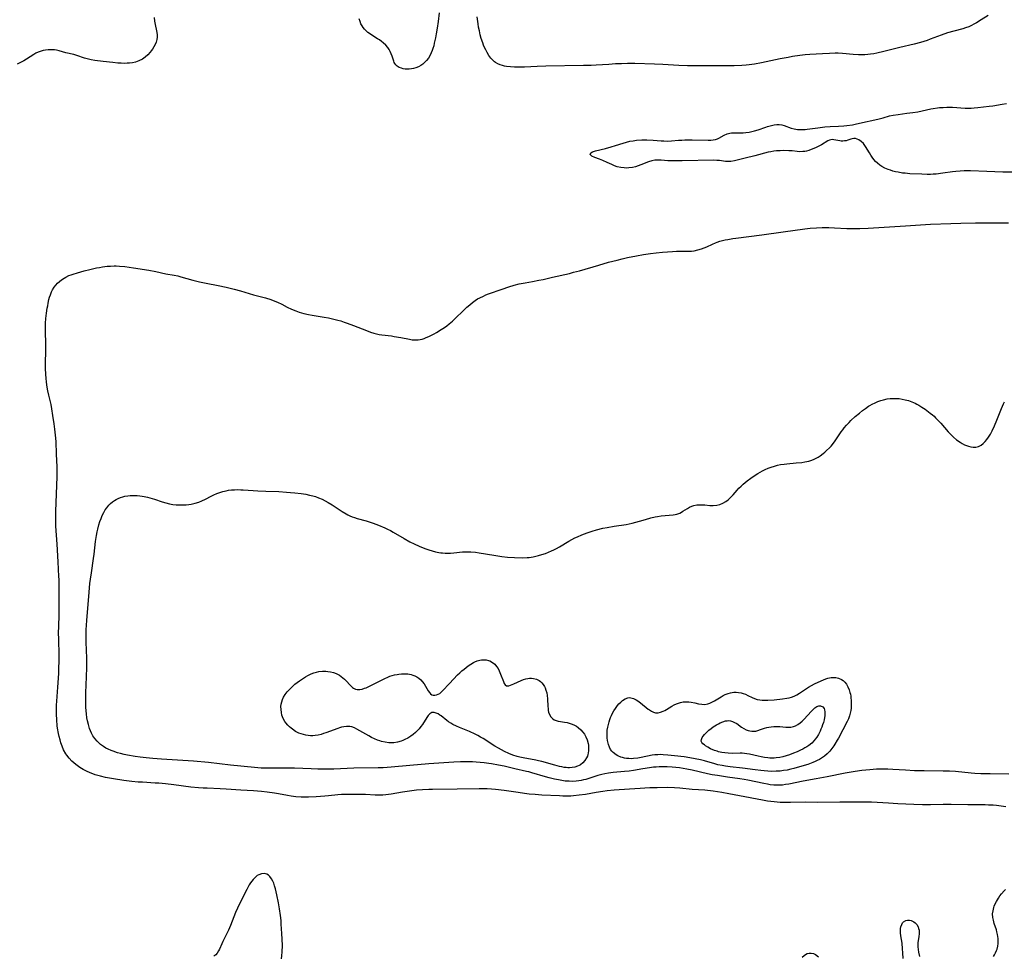
# Model space of a CAD drawing. Units: inches. Extents: x 2101346 to 2106850, y 244606 to 249998.
# Drawn here: x 2101634 to 2101869, y 247646 to 247870 of the extents above; entities that cross this region are included whole.
import ezdxf

# ---------------------------------------------------------------- set-up
doc = ezdxf.new("R2010")
doc.units = ezdxf.units.IN
doc.header["$MEASUREMENT"] = 0
doc.layers.add('c_29_T12S_R20E', color=237, linetype='Continuous')

msp = doc.modelspace()

# ---------------------------------------------------------------- linework, layer by layer
at = {"layer": 'c_29_T12S_R20E', "elevation": 816}
for points in [[(2101733.88, 247871.7), (2101733.62, 247869.62), (2101733.39, 247868.03), (2101733.17, 247866.69), (2101732.98, 247865.69), (2101732.7, 247864.41), (2101732.55, 247863.82), (2101732.36, 247863.2), (2101732.19, 247862.68), (2101731.98, 247862.17), (2101731.68, 247861.54), (2101731.3, 247860.89), (2101730.85, 247860.3), (2101730.47, 247859.88), (2101729.99, 247859.46), (2101729.45, 247859.09), (2101728.88, 247858.77), (2101728.25, 247858.51), (2101727.75, 247858.37), (2101727.25, 247858.27), (2101726.71, 247858.21), (2101726.21, 247858.2), (2101725.72, 247858.23), (2101725.26, 247858.31), (2101724.83, 247858.43), (2101724.29, 247858.66), (2101723.83, 247858.96), (2101723.51, 247859.25), (2101723.27, 247859.54), (2101723.13, 247859.79), (2101723, 247860.1), (2101722.63, 247861.3), (2101722.42, 247861.89), (2101722.18, 247862.43), (2101721.91, 247862.91), (2101721.59, 247863.37), (2101721.11, 247863.94), (2101720.5, 247864.52), (2101720.06, 247864.87), (2101719.6, 247865.2), (2101719.13, 247865.51), (2101717.98, 247866.2), (2101717.18, 247866.73), (2101716.78, 247867.03), (2101716.38, 247867.4), (2101716.01, 247867.79), (2101715.7, 247868.18), (2101715.43, 247868.59), (2101715.16, 247869.08), (2101714.94, 247869.59), (2101714.7, 247870.29)], [(2101665.72, 247870.57), (2101665.78, 247869.74), (2101665.92, 247868.92), (2101666.26, 247867.36), (2101666.37, 247866.51), (2101666.38, 247865.9), (2101666.31, 247865.3), (2101666.16, 247864.72), (2101665.93, 247864.15), (2101665.63, 247863.58), (2101665.28, 247863.02), (2101664.95, 247862.57), (2101664.72, 247862.28), (2101664.17, 247861.68), (2101663.56, 247861.13), (2101662.89, 247860.64), (2101662.04, 247860.19), (2101661.22, 247859.91), (2101660.5, 247859.76), (2101659.76, 247859.66), (2101659.21, 247859.62), (2101658.49, 247859.61), (2101657.76, 247859.62), (2101657.03, 247859.67), (2101655.8, 247859.79), (2101653.49, 247860.09), (2101651.51, 247860.32), (2101650.59, 247860.48), (2101649.94, 247860.63), (2101649.03, 247860.89), (2101647.2, 247861.51), (2101646.49, 247861.7), (2101644.53, 247862.14), (2101642.97, 247862.58), (2101642.33, 247862.74), (2101641.82, 247862.82), (2101641.3, 247862.87), (2101640.8, 247862.88), (2101640.31, 247862.86), (2101639.65, 247862.79), (2101639.14, 247862.69), (2101638.64, 247862.56), (2101637.95, 247862.31), (2101637.4, 247862.05), (2101636.86, 247861.74), (2101635.13, 247860.59), (2101634.52, 247860.22), (2101633.73, 247859.8), (2101632.9, 247859.42)], [(2101865.19, 247871.07), (2101863.54, 247870.01), (2101862.38, 247869.29), (2101861.78, 247868.95), (2101861.18, 247868.63), (2101860.57, 247868.36), (2101859.81, 247868.08), (2101859.14, 247867.89), (2101857.02, 247867.35), (2101855.49, 247866.88), (2101853.94, 247866.34), (2101851.34, 247865.36), (2101850.57, 247865.1), (2101849.02, 247864.63), (2101847.46, 247864.22), (2101844.09, 247863.39), (2101840.27, 247862.41), (2101838.6, 247862.05), (2101837.82, 247861.91), (2101837.04, 247861.8), (2101836.4, 247861.74), (2101835.67, 247861.69), (2101834.91, 247861.68), (2101834.14, 247861.69), (2101832.87, 247861.76), (2101830.35, 247862), (2101829.32, 247862.04), (2101828.63, 247862.04), (2101827.24, 247862.01), (2101825.53, 247861.93), (2101824.09, 247861.85), (2101822.55, 247861.75), (2101821.43, 247861.64), (2101820.12, 247861.48), (2101818.42, 247861.22), (2101817.36, 247861.05), (2101815.44, 247860.69), (2101810.99, 247859.75), (2101809.28, 247859.44), (2101808, 247859.27), (2101807.28, 247859.19), (2101806.23, 247859.12), (2101804.44, 247859.05), (2101794.62, 247858.99), (2101793.31, 247859), (2101791.2, 247859.08), (2101787.39, 247859.35), (2101785.41, 247859.45), (2101780.65, 247859.54), (2101778.91, 247859.55), (2101777.49, 247859.52), (2101776.05, 247859.47), (2101774.43, 247859.38), (2101771.4, 247859.19), (2101770.26, 247859.14), (2101768.39, 247859.08), (2101759.37, 247858.93), (2101757.34, 247858.86), (2101754.29, 247858.73), (2101753.51, 247858.7), (2101752.32, 247858.69), (2101751.86, 247858.7), (2101750.9, 247858.75), (2101749.97, 247858.86), (2101749.46, 247858.96), (2101749.02, 247859.07), (2101748.44, 247859.26), (2101747.89, 247859.51), (2101747.37, 247859.81), (2101747.09, 247860.01), (2101746.84, 247860.22), (2101746.26, 247860.82), (2101745.76, 247861.49), (2101745.32, 247862.22), (2101745.01, 247862.81), (2101744.73, 247863.43), (2101744.49, 247864), (2101744.29, 247864.53), (2101743.95, 247865.56), (2101743.69, 247866.47), (2101743.48, 247867.4), (2101743.31, 247868.23), (2101743.18, 247869.07), (2101742.95, 247870.76)]]:
    msp.add_lwpolyline(points, dxfattribs=at)
at = {"layer": 'c_29_T12S_R20E'}
for points in [[(2101870.98, 247833.62, 816), (2101868.7, 247833.62, 816), (2101864.88, 247833.74, 816), (2101860.96, 247833.92, 816), (2101860.39, 247833.93, 816), (2101859.46, 247833.91, 816), (2101858.47, 247833.86, 816), (2101857.43, 247833.77, 816), (2101856.66, 247833.67, 816), (2101854.37, 247833.33, 816), (2101852.75, 247833.14, 816), (2101852.04, 247833.08, 816), (2101851.38, 247833.05, 816), (2101850.62, 247833.04, 816), (2101849.3, 247833.08, 816), (2101846.47, 247833.22, 816), (2101845.35, 247833.32, 816), (2101844.74, 247833.39, 816), (2101843.66, 247833.57, 816), (2101843.03, 247833.71, 816), (2101842.42, 247833.86, 816), (2101841.83, 247834.04, 816), (2101841.26, 247834.24, 816), (2101840.49, 247834.57, 816), (2101839.72, 247834.98, 816), (2101839.28, 247835.27, 816), (2101838.69, 247835.75, 816), (2101838.26, 247836.18, 816), (2101837.86, 247836.64, 816), (2101837.48, 247837.14, 816), (2101837.12, 247837.65, 816), (2101836.79, 247838.18, 816), (2101835.85, 247839.76, 816), (2101835.53, 247840.23, 816), (2101835.35, 247840.46, 816), (2101834.84, 247840.96, 816), (2101834.29, 247841.34, 816), (2101833.88, 247841.51, 816), (2101833.47, 247841.61, 816), (2101833.07, 247841.63, 816), (2101832.67, 247841.57, 816), (2101832.35, 247841.48, 816), (2101831.62, 247841.24, 816), (2101831.19, 247841.12, 816), (2101830.82, 247841.06, 816), (2101830.45, 247841.02, 816), (2101830.07, 247841.02, 816), (2101829.7, 247841.06, 816), (2101829.24, 247841.14, 816), (2101828.25, 247841.36, 816), (2101827.91, 247841.39, 816), (2101827.56, 247841.35, 816), (2101827.21, 247841.26, 816), (2101826.87, 247841.1, 816), (2101825.35, 247840.14, 816), (2101824.83, 247839.86, 816), (2101823.88, 247839.41, 816), (2101822.89, 247838.99, 816), (2101822.3, 247838.78, 816), (2101821.73, 247838.63, 816), (2101821.33, 247838.55, 816), (2101820.83, 247838.5, 816), (2101820.18, 247838.49, 816), (2101819.52, 247838.53, 816), (2101818.29, 247838.66, 816), (2101817.49, 247838.72, 816), (2101816.32, 247838.75, 816), (2101815.45, 247838.73, 816), (2101814.57, 247838.67, 816), (2101813.89, 247838.58, 816), (2101813.21, 247838.47, 816), (2101812.59, 247838.34, 816), (2101809.38, 247837.47, 816), (2101807.04, 247836.92, 816), (2101804.48, 247836.29, 816), (2101803.66, 247836.16, 816), (2101803.19, 247836.13, 816), (2101802.37, 247836.18, 816), (2101800.9, 247836.36, 816), (2101800.25, 247836.41, 816), (2101799.56, 247836.43, 816), (2101791.97, 247836.28, 816), (2101790.46, 247836.27, 816), (2101789.3, 247836.3, 816), (2101788.55, 247836.33, 816), (2101787.01, 247836.45, 816), (2101786.23, 247836.48, 816), (2101785.46, 247836.44, 816), (2101784.71, 247836.28, 816), (2101783.96, 247836.04, 816), (2101782.14, 247835.33, 816), (2101781.49, 247835.1, 816), (2101780.82, 247834.9, 816), (2101780.14, 247834.74, 816), (2101779.22, 247834.61, 816), (2101778.66, 247834.58, 816), (2101778.1, 247834.6, 816), (2101777.33, 247834.68, 816), (2101776.47, 247834.88, 816), (2101775.84, 247835.08, 816), (2101775.13, 247835.39, 816), (2101774.05, 247835.91, 816), (2101772.98, 247836.4, 816), (2101772.18, 247836.71, 816), (2101771.1, 247837.1, 816), (2101770.36, 247837.43, 816), (2101769.99, 247837.84, 816), (2101770.15, 247838.2, 816), (2101770.55, 247838.42, 816), (2101770.82, 247838.53, 816), (2101771.27, 247838.67, 816), (2101773.68, 247839.28, 816), (2101774.99, 247839.62, 816), (2101776.07, 247839.95, 816), (2101777.87, 247840.54, 816), (2101778.65, 247840.77, 816), (2101779.49, 247840.97, 816), (2101780.29, 247841.12, 816), (2101781.1, 247841.23, 816), (2101782.31, 247841.33, 816), (2101782.82, 247841.34, 816), (2101783.57, 247841.34, 816), (2101785.05, 247841.27, 816), (2101786.94, 247841.09, 816), (2101787.61, 247841.05, 816), (2101788.42, 247841.04, 816), (2101789.46, 247841.1, 816), (2101791.11, 247841.24, 816), (2101791.9, 247841.28, 816), (2101792.67, 247841.29, 816), (2101794.42, 247841.29, 816), (2101798.25, 247841.21, 816), (2101798.84, 247841.23, 816), (2101799.4, 247841.29, 816), (2101799.93, 247841.4, 816), (2101800.41, 247841.56, 816), (2101800.75, 247841.72, 816), (2101802.05, 247842.44, 816), (2101802.72, 247842.73, 816), (2101803.43, 247842.93, 816), (2101803.76, 247842.99, 816), (2101804.28, 247843.03, 816), (2101804.82, 247843.03, 816), (2101805.96, 247842.99, 816), (2101806.57, 247842.99, 816), (2101807.23, 247843.04, 816), (2101808, 247843.15, 816), (2101808.65, 247843.28, 816), (2101809.3, 247843.45, 816), (2101810.15, 247843.71, 816), (2101812.01, 247844.38, 816), (2101812.41, 247844.51, 816), (2101813.34, 247844.76, 816), (2101814.01, 247844.9, 816), (2101814.63, 247844.98, 816), (2101815.23, 247844.98, 816), (2101815.82, 247844.9, 816), (2101816.39, 247844.75, 816), (2101818.09, 247844.13, 816), (2101818.75, 247843.95, 816), (2101819.17, 247843.87, 816), (2101819.6, 247843.82, 816), (2101820.11, 247843.79, 816), (2101820.63, 247843.79, 816), (2101821.42, 247843.83, 816), (2101821.93, 247843.88, 816), (2101824.45, 247844.23, 816), (2101826.14, 247844.4, 816), (2101827.41, 247844.49, 816), (2101829.39, 247844.58, 816), (2101830.68, 247844.67, 816), (2101831.38, 247844.75, 816), (2101832.78, 247844.95, 816), (2101833.36, 247845.05, 816), (2101834.42, 247845.28, 816), (2101838.78, 247846.29, 816), (2101840.04, 247846.62, 816), (2101841.56, 247847.04, 816), (2101842.51, 247847.24, 816), (2101843.64, 247847.42, 816), (2101845.76, 247847.67, 816), (2101847.16, 247847.85, 816), (2101848.35, 247848.05, 816), (2101851.49, 247848.71, 816), (2101852, 247848.81, 816), (2101853.05, 247848.96, 816), (2101853.58, 247849.02, 816), (2101854.42, 247849.09, 816), (2101855.27, 247849.12, 816), (2101856.65, 247849.11, 816), (2101859.68, 247848.91, 816), (2101860.41, 247848.9, 816), (2101861.13, 247848.92, 816), (2101861.84, 247848.96, 816), (2101862.74, 247849.05, 816), (2101865.43, 247849.35, 816), (2101866.35, 247849.48, 816), (2101868.52, 247849.85, 816), (2101869.58, 247850, 816)], [(2101824.41, 247682.88, 816), (2101821.42, 247682.89, 816), (2101817.9, 247682.81, 816), (2101816.94, 247682.81, 816), (2101815.42, 247682.86, 816), (2101814.01, 247682.98, 816), (2101812.42, 247683.19, 816), (2101811.2, 247683.4, 816), (2101805.74, 247684.45, 816), (2101803.17, 247684.93, 816), (2101801.45, 247685.23, 816), (2101799.4, 247685.53, 816), (2101797.41, 247685.76, 816), (2101794.42, 247685.99, 816), (2101791.4, 247686.27, 816), (2101790.13, 247686.35, 816), (2101788.41, 247686.4, 816), (2101786.04, 247686.39, 816), (2101784.24, 247686.35, 816), (2101783.05, 247686.3, 816), (2101781.92, 247686.22, 816), (2101779.39, 247686.01, 816), (2101775.71, 247685.76, 816), (2101774.03, 247685.6, 816), (2101772.99, 247685.46, 816), (2101771.39, 247685.22, 816), (2101768.83, 247684.78, 816), (2101767.39, 247684.57, 816), (2101765.98, 247684.43, 816), (2101765.4, 247684.39, 816), (2101764.42, 247684.36, 816), (2101763.44, 247684.37, 816), (2101762.68, 247684.41, 816), (2101758.41, 247684.62, 816), (2101756.84, 247684.73, 816), (2101755.43, 247684.87, 816), (2101754.28, 247685.01, 816), (2101752.73, 247685.23, 816), (2101749.4, 247685.74, 816), (2101747.35, 247685.98, 816), (2101746.4, 247686.06, 816), (2101745.31, 247686.12, 816), (2101743.41, 247686.14, 816), (2101738.18, 247686.02, 816), (2101732.3, 247685.99, 816), (2101731.41, 247685.97, 816), (2101729.86, 247685.89, 816), (2101728.42, 247685.78, 816), (2101726.78, 247685.59, 816), (2101725.12, 247685.33, 816), (2101722.4, 247684.85, 816), (2101721.1, 247684.67, 816), (2101720.38, 247684.6, 816), (2101719.42, 247684.57, 816), (2101718.56, 247684.58, 816), (2101716.22, 247684.73, 816), (2101714.59, 247684.78, 816), (2101712.21, 247684.78, 816), (2101711.35, 247684.77, 816), (2101710.5, 247684.73, 816), (2101709.63, 247684.65, 816), (2101707.38, 247684.41, 816), (2101706.48, 247684.33, 816), (2101704.41, 247684.18, 816), (2101702.58, 247684.12, 816), (2101701.42, 247684.12, 816), (2101700.82, 247684.14, 816), (2101699.54, 247684.24, 816), (2101698.46, 247684.37, 816), (2101697.61, 247684.51, 816), (2101695.41, 247684.93, 816), (2101694.47, 247685.09, 816), (2101692.72, 247685.33, 816), (2101691.35, 247685.48, 816), (2101689.41, 247685.62, 816), (2101686.43, 247685.78, 816), (2101682.89, 247686.06, 816), (2101681.45, 247686.13, 816), (2101678.37, 247686.24, 816), (2101677.42, 247686.29, 816), (2101676.32, 247686.36, 816), (2101674.42, 247686.55, 816), (2101670.41, 247687.07, 816), (2101668.39, 247687.31, 816), (2101666.82, 247687.45, 816), (2101665.9, 247687.51, 816), (2101662.93, 247687.67, 816), (2101661.89, 247687.74, 816), (2101660.35, 247687.88, 816), (2101658.45, 247688.1, 816), (2101655.96, 247688.48, 816), (2101654.98, 247688.65, 816), (2101654.01, 247688.85, 816), (2101652.81, 247689.14, 816), (2101651.59, 247689.49, 816), (2101650.99, 247689.7, 816), (2101650.41, 247689.93, 816), (2101649.46, 247690.35, 816), (2101648.68, 247690.77, 816), (2101647.92, 247691.23, 816), (2101647.61, 247691.43, 816), (2101646.95, 247691.91, 816), (2101646.47, 247692.3, 816), (2101645.99, 247692.73, 816), (2101645.34, 247693.41, 816), (2101644.77, 247694.14, 816), (2101644.53, 247694.51, 816), (2101644.02, 247695.44, 816), (2101643.66, 247696.29, 816), (2101643.36, 247697.14, 816), (2101643.16, 247697.82, 816), (2101642.95, 247698.66, 816), (2101642.79, 247699.38, 816), (2101642.58, 247700.62, 816), (2101642.51, 247701.15, 816), (2101642.38, 247702.59, 816), (2101642.32, 247703.97, 816), (2101642.31, 247704.6, 816), (2101642.33, 247706.11, 816), (2101642.39, 247707.11, 816), (2101642.62, 247710.45, 816), (2101642.84, 247713.68, 816), (2101642.91, 247715.16, 816), (2101642.96, 247716.47, 816), (2101642.97, 247718.15, 816), (2101642.84, 247721.8, 816), (2101642.81, 247723.53, 816), (2101642.84, 247724.86, 816), (2101642.97, 247727.84, 816), (2101642.99, 247729.5, 816), (2101642.97, 247734.78, 816), (2101642.95, 247736.15, 816), (2101642.91, 247736.91, 816), (2101642.69, 247740.38, 816), (2101642.47, 247744.59, 816), (2101642.2, 247748.91, 816), (2101642.13, 247750.65, 816), (2101642.13, 247751.69, 816), (2101642.15, 247752.54, 816), (2101642.46, 247760.73, 816), (2101642.48, 247761.98, 816), (2101642.46, 247763.15, 816), (2101642.32, 247766.18, 816), (2101642.21, 247769.16, 816), (2101642.11, 247770.7, 816), (2101641.96, 247772.12, 816), (2101641.77, 247773.41, 816), (2101641.45, 247775.39, 816), (2101641.22, 247776.96, 816), (2101641.05, 247778.01, 816), (2101640.83, 247778.97, 816), (2101640.51, 247780.23, 816), (2101640.27, 247781.26, 816), (2101640.01, 247782.63, 816), (2101639.89, 247783.52, 816), (2101639.82, 247784.2, 816), (2101639.74, 247785.39, 816), (2101639.7, 247786.57, 816), (2101639.69, 247787.84, 816), (2101639.74, 247790.92, 816), (2101639.75, 247792.46, 816), (2101639.67, 247795.57, 816), (2101639.67, 247796.24, 816), (2101639.72, 247797.51, 816), (2101639.8, 247798.59, 816), (2101639.95, 247799.9, 816), (2101640.11, 247801.05, 816), (2101640.21, 247801.64, 816), (2101640.32, 247802.23, 816), (2101640.52, 247803.13, 816), (2101640.68, 247803.72, 816), (2101640.87, 247804.28, 816), (2101641.16, 247804.99, 816), (2101641.39, 247805.44, 816), (2101641.78, 247806.06, 816), (2101642.16, 247806.55, 816), (2101642.58, 247807.01, 816), (2101643.02, 247807.44, 816), (2101643.5, 247807.83, 816), (2101644.13, 247808.25, 816), (2101644.56, 247808.5, 816), (2101645.31, 247808.85, 816), (2101645.8, 247809.05, 816), (2101646.3, 247809.23, 816), (2101647.31, 247809.55, 816), (2101648.93, 247809.99, 816), (2101650.29, 247810.33, 816), (2101651.87, 247810.68, 816), (2101652.6, 247810.83, 816), (2101653.35, 247810.96, 816), (2101654.41, 247811.09, 816), (2101655.27, 247811.15, 816), (2101656.13, 247811.17, 816), (2101656.6, 247811.17, 816), (2101657.36, 247811.13, 816), (2101658.63, 247811, 816), (2101660.73, 247810.71, 816), (2101664.37, 247810.12, 816), (2101666.1, 247809.8, 816), (2101668.45, 247809.31, 816), (2101670.43, 247808.96, 816), (2101671.32, 247808.78, 816), (2101672.06, 247808.6, 816), (2101674.91, 247807.8, 816), (2101676.51, 247807.4, 816), (2101678.09, 247807.05, 816), (2101680.98, 247806.47, 816), (2101682.88, 247806.05, 816), (2101684.82, 247805.58, 816), (2101686.3, 247805.18, 816), (2101689.47, 247804.29, 816), (2101692.34, 247803.55, 816), (2101693.59, 247803.15, 816), (2101694.19, 247802.93, 816), (2101695.19, 247802.51, 816), (2101696.19, 247802.01, 816), (2101697.47, 247801.33, 816), (2101698.57, 247800.82, 816), (2101699.6, 247800.42, 816), (2101700.38, 247800.14, 816), (2101701.52, 247799.8, 816), (2101702.6, 247799.55, 816), (2101703.46, 247799.39, 816), (2101706.37, 247798.9, 816), (2101707.37, 247798.72, 816), (2101708.31, 247798.52, 816), (2101709.61, 247798.2, 816), (2101710.33, 247798, 816), (2101711.1, 247797.75, 816), (2101711.86, 247797.48, 816), (2101713.4, 247796.9, 816), (2101716.46, 247795.69, 816), (2101717.44, 247795.35, 816), (2101718.21, 247795.12, 816), (2101718.86, 247794.94, 816), (2101719.5, 247794.8, 816), (2101720.16, 247794.68, 816), (2101722.43, 247794.43, 816), (2101723.12, 247794.33, 816), (2101724.7, 247794.04, 816), (2101726.75, 247793.63, 816), (2101727.38, 247793.53, 816), (2101728.04, 247793.47, 816), (2101728.44, 247793.47, 816), (2101728.84, 247793.5, 816), (2101729.31, 247793.57, 816), (2101729.77, 247793.68, 816), (2101730.28, 247793.83, 816), (2101730.78, 247794.02, 816), (2101731.38, 247794.27, 816), (2101732.01, 247794.58, 816), (2101732.64, 247794.92, 816), (2101733.22, 247795.26, 816), (2101734.38, 247795.97, 816), (2101735.12, 247796.45, 816), (2101735.71, 247796.86, 816), (2101736.29, 247797.29, 816), (2101737.09, 247797.97, 816), (2101737.47, 247798.32, 816), (2101739.92, 247800.76, 816), (2101740.48, 247801.29, 816), (2101741.17, 247801.9, 816), (2101741.83, 247802.43, 816), (2101742.51, 247802.92, 816), (2101743.05, 247803.26, 816), (2101743.6, 247803.57, 816), (2101744.43, 247803.96, 816), (2101745.04, 247804.22, 816), (2101745.67, 247804.46, 816), (2101748.96, 247805.64, 816), (2101750.5, 247806.18, 816), (2101751.77, 247806.56, 816), (2101752.99, 247806.86, 816), (2101754.4, 247807.13, 816), (2101756.2, 247807.45, 816), (2101757.7, 247807.74, 816), (2101758.72, 247807.96, 816), (2101760.96, 247808.5, 816), (2101765.02, 247809.39, 816), (2101766.02, 247809.64, 816), (2101767.4, 247810.02, 816), (2101772.08, 247811.39, 816), (2101774.37, 247812.04, 816), (2101776.43, 247812.58, 816), (2101777.68, 247812.88, 816), (2101778.88, 247813.15, 816), (2101781.09, 247813.59, 816), (2101782.71, 247813.89, 816), (2101784.39, 247814.16, 816), (2101785.77, 247814.33, 816), (2101787.32, 247814.46, 816), (2101789.7, 247814.63, 816), (2101790.61, 247814.67, 816), (2101791.36, 247814.69, 816), (2101793.35, 247814.69, 816), (2101794.22, 247814.72, 816), (2101794.87, 247814.8, 816), (2101795.75, 247814.99, 816), (2101796.63, 247815.25, 816), (2101797.22, 247815.47, 816), (2101797.88, 247815.76, 816), (2101799.24, 247816.39, 816), (2101799.96, 247816.7, 816), (2101800.39, 247816.86, 816), (2101800.99, 247817.06, 816), (2101801.63, 247817.24, 816), (2101802.27, 247817.39, 816), (2101802.93, 247817.52, 816), (2101804.08, 247817.71, 816), (2101804.87, 247817.82, 816), (2101811.07, 247818.59, 816), (2101816.19, 247819.33, 816), (2101821.34, 247820.02, 816), (2101822.6, 247820.16, 816), (2101824.15, 247820.28, 816), (2101825.49, 247820.33, 816), (2101827.07, 247820.33, 816), (2101828.41, 247820.29, 816), (2101831.42, 247820.12, 816), (2101833.17, 247820.08, 816), (2101834.52, 247820.1, 816), (2101836.48, 247820.18, 816), (2101845.41, 247820.77, 816), (2101851.42, 247821.13, 816), (2101856.23, 247821.32, 816), (2101858.68, 247821.4, 816), (2101862.13, 247821.45, 816), (2101868.75, 247821.48, 816), (2101870.09, 247821.47, 816)], [(2101870.11, 247689.64, 818), (2101865.68, 247689.69, 818), (2101863.42, 247689.74, 818), (2101861.97, 247689.82, 818), (2101861.15, 247689.88, 818), (2101857.39, 247690.24, 818), (2101855.92, 247690.32, 818), (2101854.41, 247690.36, 818), (2101849.91, 247690.39, 818), (2101847.61, 247690.44, 818), (2101845.42, 247690.54, 818), (2101842.4, 247690.76, 818), (2101841.21, 247690.82, 818), (2101840.35, 247690.84, 818), (2101839.33, 247690.84, 818), (2101838.5, 247690.81, 818), (2101836.85, 247690.69, 818), (2101835, 247690.5, 818), (2101833.42, 247690.29, 818), (2101832.45, 247690.14, 818), (2101830.99, 247689.89, 818), (2101826.66, 247689, 818), (2101824.07, 247688.52, 818), (2101820.98, 247687.98, 818), (2101817.51, 247687.27, 818), (2101816.69, 247687.12, 818), (2101816.02, 247687.02, 818), (2101815.36, 247686.97, 818), (2101814.65, 247686.96, 818), (2101813.94, 247687.01, 818), (2101813.08, 247687.1, 818), (2101812.4, 247687.21, 818), (2101811.57, 247687.36, 818), (2101807.73, 247688.17, 818), (2101806.85, 247688.34, 818), (2101805.81, 247688.5, 818), (2101802.87, 247688.87, 818), (2101800.43, 247689.27, 818), (2101799.2, 247689.5, 818), (2101798.05, 247689.74, 818), (2101794.37, 247690.58, 818), (2101793.12, 247690.83, 818), (2101792.26, 247690.97, 818), (2101791.36, 247691.1, 818), (2101790.48, 247691.2, 818), (2101789.6, 247691.29, 818), (2101788.4, 247691.36, 818), (2101787.27, 247691.38, 818), (2101786.52, 247691.36, 818), (2101785.76, 247691.32, 818), (2101785.16, 247691.27, 818), (2101784.2, 247691.17, 818), (2101782.6, 247690.92, 818), (2101780.34, 247690.5, 818), (2101779.35, 247690.35, 818), (2101778.21, 247690.23, 818), (2101775.48, 247690.02, 818), (2101774.35, 247689.88, 818), (2101773.52, 247689.73, 818), (2101772.76, 247689.55, 818), (2101771.81, 247689.28, 818), (2101768.97, 247688.38, 818), (2101768.41, 247688.23, 818), (2101767.85, 247688.1, 818), (2101767.31, 247688, 818), (2101766.64, 247687.92, 818), (2101765.79, 247687.89, 818), (2101764.93, 247687.91, 818), (2101764, 247687.98, 818), (2101763.2, 247688.1, 818), (2101762.4, 247688.24, 818), (2101761.43, 247688.45, 818), (2101760.2, 247688.76, 818), (2101759.29, 247689, 818), (2101756, 247689.97, 818), (2101755.34, 247690.15, 818), (2101754.73, 247690.3, 818), (2101751.98, 247690.9, 818), (2101749.41, 247691.5, 818), (2101748.06, 247691.8, 818), (2101746.36, 247692.12, 818), (2101745.75, 247692.21, 818), (2101744.62, 247692.34, 818), (2101742.7, 247692.5, 818), (2101741.85, 247692.54, 818), (2101740.41, 247692.58, 818), (2101738.96, 247692.56, 818), (2101737.41, 247692.48, 818), (2101731.42, 247692.08, 818), (2101726.85, 247691.69, 818), (2101722.37, 247691.27, 818), (2101720.45, 247691.17, 818), (2101719.31, 247691.13, 818), (2101713.44, 247691.03, 818), (2101708.63, 247690.85, 818), (2101707.41, 247690.81, 818), (2101706.24, 247690.8, 818), (2101704.81, 247690.82, 818), (2101703.27, 247690.86, 818), (2101699.28, 247691.04, 818), (2101698.27, 247691.07, 818), (2101696.38, 247691.07, 818), (2101693.62, 247691.03, 818), (2101692.42, 247691.04, 818), (2101691.29, 247691.09, 818), (2101689.69, 247691.21, 818), (2101683.92, 247691.76, 818), (2101678.68, 247692.38, 818), (2101675.13, 247692.72, 818), (2101672.58, 247692.91, 818), (2101667.41, 247693.2, 818), (2101665.36, 247693.36, 818), (2101663.74, 247693.52, 818), (2101662.34, 247693.68, 818), (2101661.11, 247693.85, 818), (2101659.29, 247694.17, 818), (2101658.48, 247694.34, 818), (2101657.67, 247694.53, 818), (2101656.88, 247694.75, 818), (2101655.85, 247695.09, 818), (2101655.36, 247695.29, 818), (2101654.7, 247695.58, 818), (2101654.12, 247695.87, 818), (2101653.56, 247696.2, 818), (2101652.86, 247696.7, 818), (2101652.42, 247697.08, 818), (2101652.01, 247697.49, 818), (2101651.46, 247698.16, 818), (2101651.05, 247698.78, 818), (2101650.7, 247699.43, 818), (2101650.44, 247700, 818), (2101650.23, 247700.57, 818), (2101649.96, 247701.47, 818), (2101649.74, 247702.39, 818), (2101649.61, 247703.09, 818), (2101649.48, 247704.05, 818), (2101649.36, 247705.56, 818), (2101649.32, 247706.62, 818), (2101649.32, 247708.01, 818), (2101649.35, 247709.1, 818), (2101649.51, 247712.88, 818), (2101649.55, 247715.14, 818), (2101649.54, 247717.38, 818), (2101649.43, 247721.16, 818), (2101649.42, 247723.08, 818), (2101649.45, 247724.16, 818), (2101649.59, 247726.34, 818), (2101650.12, 247733.17, 818), (2101650.32, 247735.2, 818), (2101650.44, 247736.24, 818), (2101650.66, 247737.78, 818), (2101651.2, 247741.23, 818), (2101651.34, 247742.26, 818), (2101651.67, 247745.26, 818), (2101651.88, 247746.68, 818), (2101652.04, 247747.54, 818), (2101652.2, 247748.25, 818), (2101652.47, 247749.26, 818), (2101652.72, 247750.03, 818), (2101652.99, 247750.79, 818), (2101653.27, 247751.47, 818), (2101653.65, 247752.23, 818), (2101653.99, 247752.81, 818), (2101654.36, 247753.35, 818), (2101654.83, 247753.92, 818), (2101655.27, 247754.36, 818), (2101655.74, 247754.75, 818), (2101656.16, 247755.04, 818), (2101656.59, 247755.3, 818), (2101657.1, 247755.56, 818), (2101657.63, 247755.77, 818), (2101658.15, 247755.95, 818), (2101658.68, 247756.09, 818), (2101659.4, 247756.22, 818), (2101659.93, 247756.28, 818), (2101660.78, 247756.3, 818), (2101661.63, 247756.26, 818), (2101662.29, 247756.18, 818), (2101662.78, 247756.11, 818), (2101663.27, 247756.02, 818), (2101664.06, 247755.84, 818), (2101664.66, 247755.69, 818), (2101665.79, 247755.35, 818), (2101667.63, 247754.74, 818), (2101668.49, 247754.5, 818), (2101669.37, 247754.29, 818), (2101670.16, 247754.15, 818), (2101670.95, 247754.06, 818), (2101671.9, 247754.01, 818), (2101672.61, 247754.01, 818), (2101673.31, 247754.05, 818), (2101674.01, 247754.13, 818), (2101674.56, 247754.21, 818), (2101675.48, 247754.41, 818), (2101676.38, 247754.67, 818), (2101677.11, 247754.96, 818), (2101677.95, 247755.36, 818), (2101679.35, 247756.11, 818), (2101679.94, 247756.4, 818), (2101680.7, 247756.74, 818), (2101681.41, 247757, 818), (2101682.14, 247757.22, 818), (2101682.88, 247757.4, 818), (2101683.48, 247757.51, 818), (2101684.19, 247757.6, 818), (2101684.9, 247757.65, 818), (2101685.62, 247757.68, 818), (2101686.39, 247757.66, 818), (2101687, 247757.63, 818), (2101689.38, 247757.43, 818), (2101690.45, 247757.36, 818), (2101692.37, 247757.28, 818), (2101695.49, 247757.2, 818), (2101697.31, 247757.1, 818), (2101698.3, 247757.02, 818), (2101699.34, 247756.91, 818), (2101700.89, 247756.71, 818), (2101701.97, 247756.55, 818), (2101702.82, 247756.38, 818), (2101703.66, 247756.19, 818), (2101704.26, 247756.01, 818), (2101705.03, 247755.73, 818), (2101705.88, 247755.35, 818), (2101706.6, 247754.98, 818), (2101707.31, 247754.59, 818), (2101708.23, 247754.02, 818), (2101710.63, 247752.41, 818), (2101711.58, 247751.85, 818), (2101712.01, 247751.62, 818), (2101712.52, 247751.38, 818), (2101713.04, 247751.16, 818), (2101713.58, 247750.97, 818), (2101714.21, 247750.77, 818), (2101716.36, 247750.21, 818), (2101717.34, 247749.92, 818), (2101718.11, 247749.66, 818), (2101719.36, 247749.17, 818), (2101720.84, 247748.53, 818), (2101721.52, 247748.2, 818), (2101722.2, 247747.86, 818), (2101722.85, 247747.49, 818), (2101725.48, 247745.96, 818), (2101726.87, 247745.21, 818), (2101727.9, 247744.7, 818), (2101729.08, 247744.17, 818), (2101730.03, 247743.79, 818), (2101730.71, 247743.53, 818), (2101731.4, 247743.29, 818), (2101732.18, 247743.04, 818), (2101732.97, 247742.82, 818), (2101733.77, 247742.65, 818), (2101734.28, 247742.56, 818), (2101734.67, 247742.52, 818), (2101735.33, 247742.49, 818), (2101735.98, 247742.49, 818), (2101736.55, 247742.51, 818), (2101737.39, 247742.58, 818), (2101739.43, 247742.77, 818), (2101739.93, 247742.8, 818), (2101740.42, 247742.81, 818), (2101741.44, 247742.79, 818), (2101742.55, 247742.69, 818), (2101743.4, 247742.59, 818), (2101744.91, 247742.34, 818), (2101747.41, 247741.89, 818), (2101748.86, 247741.68, 818), (2101750.2, 247741.54, 818), (2101751.88, 247741.44, 818), (2101753.77, 247741.38, 818), (2101754.88, 247741.4, 818), (2101755.36, 247741.44, 818), (2101755.85, 247741.5, 818), (2101756.33, 247741.58, 818), (2101756.97, 247741.72, 818), (2101757.6, 247741.89, 818), (2101758.43, 247742.15, 818), (2101759.27, 247742.42, 818), (2101760.02, 247742.7, 818), (2101760.76, 247743.01, 818), (2101761.29, 247743.26, 818), (2101761.96, 247743.62, 818), (2101762.62, 247744, 818), (2101764.89, 247745.35, 818), (2101765.61, 247745.75, 818), (2101766.34, 247746.12, 818), (2101766.92, 247746.4, 818), (2101767.97, 247746.86, 818), (2101769.25, 247747.35, 818), (2101770.46, 247747.75, 818), (2101771.47, 247748.04, 818), (2101773.04, 247748.42, 818), (2101774.03, 247748.62, 818), (2101775.69, 247748.9, 818), (2101778.58, 247749.34, 818), (2101779.32, 247749.48, 818), (2101780.03, 247749.65, 818), (2101781.76, 247750.1, 818), (2101783.19, 247750.5, 818), (2101784.51, 247750.9, 818), (2101785.56, 247751.16, 818), (2101786.09, 247751.26, 818), (2101786.98, 247751.39, 818), (2101789.87, 247751.65, 818), (2101790.29, 247751.72, 818), (2101790.7, 247751.81, 818), (2101790.98, 247751.89, 818), (2101791.45, 247752.08, 818), (2101791.83, 247752.27, 818), (2101792.19, 247752.48, 818), (2101793.26, 247753.17, 818), (2101793.77, 247753.46, 818), (2101794.33, 247753.72, 818), (2101794.82, 247753.88, 818), (2101795.48, 247754.01, 818), (2101796.05, 247754.06, 818), (2101796.63, 247754.06, 818), (2101797.41, 247754.01, 818), (2101798.62, 247753.91, 818), (2101799.44, 247753.89, 818), (2101800.28, 247753.96, 818), (2101800.99, 247754.14, 818), (2101801.75, 247754.44, 818), (2101802.47, 247754.86, 818), (2101802.96, 247755.23, 818), (2101803.58, 247755.81, 818), (2101804.17, 247756.45, 818), (2101805.14, 247757.52, 818), (2101805.59, 247758, 818), (2101806.09, 247758.49, 818), (2101806.62, 247758.97, 818), (2101807.56, 247759.74, 818), (2101808.39, 247760.38, 818), (2101809.48, 247761.13, 818), (2101810.06, 247761.5, 818), (2101810.64, 247761.84, 818), (2101811.25, 247762.18, 818), (2101811.87, 247762.49, 818), (2101812.58, 247762.8, 818), (2101813.31, 247763.07, 818), (2101814.06, 247763.31, 818), (2101814.83, 247763.51, 818), (2101815.51, 247763.65, 818), (2101816.43, 247763.79, 818), (2101817.02, 247763.86, 818), (2101819.25, 247764.04, 818), (2101820.6, 247764.18, 818), (2101821.34, 247764.3, 818), (2101822.26, 247764.5, 818), (2101823.05, 247764.75, 818), (2101823.57, 247764.95, 818), (2101824.08, 247765.19, 818), (2101824.54, 247765.45, 818), (2101824.98, 247765.74, 818), (2101825.69, 247766.28, 818), (2101826.12, 247766.64, 818), (2101826.54, 247767.01, 818), (2101827.21, 247767.64, 818), (2101827.61, 247768.06, 818), (2101827.99, 247768.5, 818), (2101828.62, 247769.34, 818), (2101830.05, 247771.47, 818), (2101830.4, 247771.96, 818), (2101830.77, 247772.46, 818), (2101831.33, 247773.12, 818), (2101831.91, 247773.76, 818), (2101832.38, 247774.23, 818), (2101833.36, 247775.14, 818), (2101834.38, 247775.99, 818), (2101835.1, 247776.56, 818), (2101835.84, 247777.1, 818), (2101836.59, 247777.6, 818), (2101836.87, 247777.76, 818), (2101837.44, 247778.08, 818), (2101838.13, 247778.43, 818), (2101838.84, 247778.73, 818), (2101839.54, 247778.98, 818), (2101840.17, 247779.17, 818), (2101841.07, 247779.36, 818), (2101841.75, 247779.45, 818), (2101842.42, 247779.5, 818), (2101843.14, 247779.49, 818), (2101843.88, 247779.43, 818), (2101844.61, 247779.32, 818), (2101845.33, 247779.17, 818), (2101846.1, 247778.95, 818), (2101846.94, 247778.66, 818), (2101847.76, 247778.32, 818), (2101848.17, 247778.12, 818), (2101848.58, 247777.9, 818), (2101849.35, 247777.42, 818), (2101850.09, 247776.91, 818), (2101851.34, 247775.98, 818), (2101851.88, 247775.54, 818), (2101852.26, 247775.21, 818), (2101852.63, 247774.86, 818), (2101853.39, 247774.07, 818), (2101853.88, 247773.53, 818), (2101855.63, 247771.49, 818), (2101856.24, 247770.84, 818), (2101856.93, 247770.19, 818), (2101857.65, 247769.6, 818), (2101858.47, 247769.02, 818), (2101859, 247768.69, 818), (2101859.55, 247768.4, 818), (2101860.03, 247768.19, 818), (2101860.52, 247768.03, 818), (2101861.05, 247767.9, 818), (2101861.58, 247767.83, 818), (2101862.21, 247767.82, 818), (2101862.92, 247767.98, 818), (2101863.49, 247768.28, 818), (2101864.02, 247768.71, 818), (2101864.47, 247769.19, 818), (2101864.89, 247769.68, 818), (2101865.29, 247770.22, 818), (2101865.75, 247770.95, 818), (2101866.17, 247771.73, 818), (2101866.74, 247772.96, 818), (2101867.29, 247774.27, 818), (2101868.41, 247777.1, 818), (2101868.86, 247778.15, 818), (2101869.1, 247778.64, 818)], [(2101869.45, 247681.85, 816), (2101867.19, 247682.1, 816), (2101866.38, 247682.17, 816), (2101865.28, 247682.24, 816), (2101864.44, 247682.26, 816), (2101860.35, 247682.29, 816), (2101856.32, 247682.38, 816), (2101854.42, 247682.37, 816), (2101851.4, 247682.28, 816), (2101849.46, 247682.3, 816), (2101847.41, 247682.37, 816), (2101843.56, 247682.54, 816), (2101841.34, 247682.65, 816), (2101837.27, 247682.89, 816), (2101835.55, 247682.94, 816), (2101833.41, 247682.94, 816), (2101829.74, 247682.89, 816), (2101824.41, 247682.88, 816)], [(2101696.14, 247645.45, 814), (2101696.22, 247646.2, 814), (2101696.3, 247647.16, 814), (2101696.35, 247648.68, 814), (2101696.32, 247650.17, 814), (2101696.25, 247651.53, 814), (2101696.1, 247653.77, 814), (2101696.03, 247654.64, 814), (2101695.9, 247655.81, 814), (2101695.68, 247657.39, 814), (2101695.42, 247658.86, 814), (2101695.01, 247660.77, 814), (2101694.68, 247662.23, 814), (2101694.51, 247662.89, 814), (2101694.31, 247663.52, 814), (2101694.11, 247664.02, 814), (2101693.77, 247664.63, 814), (2101693.37, 247665.13, 814), (2101693, 247665.45, 814), (2101692.6, 247665.68, 814), (2101692.07, 247665.83, 814), (2101691.35, 247665.79, 814), (2101690.73, 247665.57, 814), (2101690.34, 247665.35, 814), (2101689.97, 247665.08, 814), (2101689.65, 247664.79, 814), (2101689.35, 247664.47, 814), (2101689.03, 247664.05, 814), (2101688.72, 247663.6, 814), (2101688.44, 247663.12, 814), (2101687.86, 247662.06, 814), (2101685.88, 247658.16, 814), (2101685.6, 247657.56, 814), (2101685.17, 247656.56, 814), (2101683.94, 247653.43, 814), (2101683.45, 247652.28, 814), (2101682.85, 247651.02, 814), (2101682.15, 247649.64, 814), (2101681.86, 247649.03, 814), (2101681.31, 247647.78, 814), (2101681.1, 247647.37, 814), (2101680.78, 247646.82, 814), (2101680.42, 247646.39, 814), (2101679.99, 247646.06, 814)], [(2101866.48, 247646.03, 816), (2101866.71, 247646.39, 816), (2101866.99, 247646.92, 816), (2101867.23, 247647.49, 816), (2101867.33, 247647.8, 816), (2101867.5, 247648.46, 816), (2101867.6, 247649.13, 816), (2101867.61, 247649.73, 816), (2101867.58, 247650.34, 816), (2101867.44, 247651.27, 816), (2101867.3, 247651.92, 816), (2101867.17, 247652.37, 816), (2101866.65, 247653.93, 816), (2101866.44, 247654.67, 816), (2101866.31, 247655.36, 816), (2101866.27, 247656.23, 816), (2101866.36, 247656.97, 816), (2101866.54, 247657.7, 816), (2101866.65, 247658.04, 816), (2101866.82, 247658.45, 816), (2101867.2, 247659.2, 816), (2101867.64, 247659.94, 816), (2101868, 247660.5, 816), (2101868.4, 247661.04, 816), (2101868.99, 247661.72, 816), (2101869.34, 247662.05, 816)], [(2101844.83, 247645.56, 816), (2101844.79, 247646.9, 816), (2101844.74, 247647.88, 816), (2101844.63, 247649.18, 816), (2101844.34, 247650.99, 816), (2101844.26, 247651.66, 816), (2101844.23, 247652.29, 816), (2101844.25, 247652.73, 816), (2101844.33, 247653.13, 816), (2101844.51, 247653.68, 816), (2101844.71, 247654.03, 816), (2101844.96, 247654.32, 816), (2101845.47, 247654.63, 816), (2101845.89, 247654.72, 816), (2101846.39, 247654.7, 816), (2101846.75, 247654.61, 816), (2101847.08, 247654.47, 816), (2101847.41, 247654.29, 816), (2101847.71, 247654.07, 816), (2101848.11, 247653.65, 816), (2101848.42, 247653.15, 816), (2101848.57, 247652.74, 816), (2101848.66, 247652.3, 816), (2101848.69, 247651.9, 816), (2101848.68, 247651.5, 816), (2101848.59, 247650.74, 816), (2101848.37, 247649.4, 816), (2101848.35, 247649.03, 816), (2101848.38, 247648.35, 816), (2101848.56, 247647.09, 816), (2101848.78, 247646, 816)], [(2101820.7, 247645.84, 816), (2101821.14, 247646.26, 816), (2101821.5, 247646.53, 816), (2101821.89, 247646.72, 816), (2101822.37, 247646.84, 816), (2101822.86, 247646.84, 816), (2101823.42, 247646.72, 816), (2101823.9, 247646.5, 816), (2101824.6, 247645.96, 816)]]:
    msp.add_polyline3d(points, dxfattribs=at)
for points in [[(2101769.45, 247694.34, 820), (2101769.31, 247693.93, 820), (2101769.14, 247693.54, 820), (2101768.73, 247692.87, 820), (2101768.25, 247692.33, 820), (2101767.69, 247691.89, 820), (2101767.39, 247691.71, 820), (2101766.95, 247691.51, 820), (2101766.35, 247691.33, 820), (2101765.71, 247691.21, 820), (2101765.04, 247691.17, 820), (2101764.61, 247691.17, 820), (2101764.27, 247691.19, 820), (2101763.75, 247691.25, 820), (2101763.24, 247691.34, 820), (2101762.65, 247691.46, 820), (2101761.57, 247691.74, 820), (2101758.44, 247692.63, 820), (2101757.65, 247692.82, 820), (2101756.99, 247692.96, 820), (2101753.96, 247693.53, 820), (2101753.18, 247693.7, 820), (2101752.54, 247693.87, 820), (2101751.52, 247694.19, 820), (2101750.49, 247694.6, 820), (2101749.51, 247695.04, 820), (2101748.76, 247695.43, 820), (2101748.02, 247695.84, 820), (2101747.17, 247696.35, 820), (2101744.42, 247698.12, 820), (2101743.77, 247698.51, 820), (2101743.12, 247698.87, 820), (2101742.48, 247699.19, 820), (2101741.11, 247699.79, 820), (2101738.7, 247700.76, 820), (2101738.01, 247701.07, 820), (2101737.12, 247701.52, 820), (2101736.63, 247701.8, 820), (2101736.12, 247702.13, 820), (2101735.73, 247702.42, 820), (2101734.35, 247703.54, 820), (2101734.05, 247703.77, 820), (2101733.61, 247704.03, 820), (2101733.18, 247704.23, 820), (2101732.7, 247704.36, 820), (2101732.14, 247704.35, 820), (2101731.63, 247704.07, 820), (2101731.27, 247703.69, 820), (2101730.92, 247703.21, 820), (2101729.84, 247701.53, 820), (2101729.46, 247701.01, 820), (2101729.05, 247700.5, 820), (2101728.59, 247700, 820), (2101728.2, 247699.62, 820), (2101727.64, 247699.13, 820), (2101727.05, 247698.68, 820), (2101726.38, 247698.25, 820), (2101725.67, 247697.89, 820), (2101725.17, 247697.67, 820), (2101724.75, 247697.51, 820), (2101723.89, 247697.27, 820), (2101723.02, 247697.13, 820), (2101722.45, 247697.09, 820), (2101721.81, 247697.11, 820), (2101720.92, 247697.24, 820), (2101720.04, 247697.46, 820), (2101719.67, 247697.58, 820), (2101719.11, 247697.78, 820), (2101718.38, 247698.09, 820), (2101717.66, 247698.43, 820), (2101717.05, 247698.76, 820), (2101714.16, 247700.4, 820), (2101713.57, 247700.69, 820), (2101712.98, 247700.91, 820), (2101712.51, 247701.01, 820), (2101712.02, 247701.04, 820), (2101711.66, 247701.04, 820), (2101711.09, 247700.98, 820), (2101710.51, 247700.86, 820), (2101710.06, 247700.72, 820), (2101709.61, 247700.57, 820), (2101706.75, 247699.51, 820), (2101706.18, 247699.31, 820), (2101705.61, 247699.14, 820), (2101704.9, 247698.97, 820), (2101704.19, 247698.86, 820), (2101703.62, 247698.82, 820), (2101703.05, 247698.82, 820), (2101702.52, 247698.87, 820), (2101701.94, 247698.95, 820), (2101701.37, 247699.09, 820), (2101700.84, 247699.25, 820), (2101700.33, 247699.46, 820), (2101699.53, 247699.86, 820), (2101698.77, 247700.35, 820), (2101698.45, 247700.6, 820), (2101698.03, 247700.96, 820), (2101697.64, 247701.35, 820), (2101697.18, 247701.89, 820), (2101696.97, 247702.19, 820), (2101696.66, 247702.74, 820), (2101696.4, 247703.32, 820), (2101696.26, 247703.73, 820), (2101696.11, 247704.4, 820), (2101696.03, 247705.09, 820), (2101696.02, 247705.77, 820), (2101696.08, 247706.33, 820), (2101696.2, 247706.91, 820), (2101696.38, 247707.48, 820), (2101696.63, 247708.02, 820), (2101697.04, 247708.67, 820), (2101697.53, 247709.29, 820), (2101698.06, 247709.88, 820), (2101698.67, 247710.53, 820), (2101699.33, 247711.14, 820), (2101699.88, 247711.57, 820), (2101700.46, 247711.97, 820), (2101701.89, 247712.88, 820), (2101702.41, 247713.19, 820), (2101702.94, 247713.46, 820), (2101703.26, 247713.6, 820), (2101703.87, 247713.84, 820), (2101704.5, 247714.02, 820), (2101705.05, 247714.14, 820), (2101705.92, 247714.24, 820), (2101706.78, 247714.25, 820), (2101707.26, 247714.21, 820), (2101707.89, 247714.11, 820), (2101708.58, 247713.93, 820), (2101709.23, 247713.69, 820), (2101710, 247713.29, 820), (2101710.43, 247713, 820), (2101710.84, 247712.68, 820), (2101711.21, 247712.36, 820), (2101711.55, 247712.02, 820), (2101712.66, 247710.83, 820), (2101713.13, 247710.38, 820), (2101713.38, 247710.19, 820), (2101713.84, 247709.95, 820), (2101714.28, 247709.86, 820), (2101714.92, 247709.88, 820), (2101715.44, 247709.98, 820), (2101715.99, 247710.15, 820), (2101716.38, 247710.29, 820), (2101717.04, 247710.59, 820), (2101720.86, 247712.51, 820), (2101721.55, 247712.82, 820), (2101722.06, 247713.02, 820), (2101722.58, 247713.2, 820), (2101723.18, 247713.36, 820), (2101723.78, 247713.49, 820), (2101724.25, 247713.56, 820), (2101724.83, 247713.62, 820), (2101725.41, 247713.65, 820), (2101725.91, 247713.63, 820), (2101726.4, 247713.59, 820), (2101727.16, 247713.45, 820), (2101727.59, 247713.32, 820), (2101728.01, 247713.15, 820), (2101728.53, 247712.88, 820), (2101729.01, 247712.55, 820), (2101729.44, 247712.17, 820), (2101729.83, 247711.75, 820), (2101730.26, 247711.19, 820), (2101730.61, 247710.66, 820), (2101731.27, 247709.56, 820), (2101731.53, 247709.17, 820), (2101731.79, 247708.84, 820), (2101732.08, 247708.61, 820), (2101732.43, 247708.5, 820), (2101732.83, 247708.5, 820), (2101733.23, 247708.57, 820), (2101733.62, 247708.72, 820), (2101734.02, 247708.94, 820), (2101734.3, 247709.16, 820), (2101734.69, 247709.53, 820), (2101736.31, 247711.29, 820), (2101738.27, 247713.35, 820), (2101738.77, 247713.85, 820), (2101739.28, 247714.31, 820), (2101739.82, 247714.76, 820), (2101740.81, 247715.51, 820), (2101741.44, 247715.94, 820), (2101742.08, 247716.32, 820), (2101742.37, 247716.46, 820), (2101742.97, 247716.71, 820), (2101743.57, 247716.89, 820), (2101744.01, 247716.96, 820), (2101744.57, 247716.99, 820), (2101745.12, 247716.95, 820), (2101745.65, 247716.83, 820), (2101745.98, 247716.71, 820), (2101746.61, 247716.36, 820), (2101747.17, 247715.89, 820), (2101747.58, 247715.41, 820), (2101747.94, 247714.87, 820), (2101748.24, 247714.3, 820), (2101748.56, 247713.56, 820), (2101749.23, 247711.76, 820), (2101749.44, 247711.3, 820), (2101749.68, 247710.95, 820), (2101750.01, 247710.76, 820), (2101750.56, 247710.78, 820), (2101751.7, 247711.25, 820), (2101753.47, 247712.04, 820), (2101754.04, 247712.26, 820), (2101754.63, 247712.44, 820), (2101755.06, 247712.53, 820), (2101755.48, 247712.58, 820), (2101755.97, 247712.59, 820), (2101756.45, 247712.53, 820), (2101757.18, 247712.33, 820), (2101757.81, 247712, 820), (2101758.13, 247711.76, 820), (2101758.4, 247711.5, 820), (2101758.75, 247711.07, 820), (2101759.04, 247710.59, 820), (2101759.19, 247710.3, 820), (2101759.42, 247709.69, 820), (2101759.59, 247709.06, 820), (2101759.69, 247708.47, 820), (2101759.77, 247707.61, 820), (2101759.86, 247705.83, 820), (2101759.9, 247705.33, 820), (2101759.96, 247704.88, 820), (2101760.04, 247704.44, 820), (2101760.23, 247703.88, 820), (2101760.55, 247703.35, 820), (2101760.97, 247702.92, 820), (2101761.39, 247702.64, 820), (2101761.87, 247702.44, 820), (2101762.35, 247702.31, 820), (2101762.85, 247702.22, 820), (2101763.81, 247702.08, 820), (2101764.51, 247701.95, 820), (2101765.18, 247701.77, 820), (2101765.7, 247701.58, 820), (2101766.22, 247701.35, 820), (2101766.69, 247701.08, 820), (2101767.15, 247700.76, 820), (2101767.76, 247700.22, 820), (2101768.24, 247699.67, 820), (2101768.6, 247699.15, 820), (2101768.92, 247698.59, 820), (2101769.24, 247697.83, 820), (2101769.49, 247696.97, 820), (2101769.57, 247696.55, 820), (2101769.62, 247695.92, 820), (2101769.61, 247695.29, 820), (2101769.53, 247694.68, 820)], [(2101823.25, 247692.4, 820), (2101822.03, 247691.96, 820), (2101820.09, 247691.34, 820), (2101818.7, 247690.95, 820), (2101818.02, 247690.79, 820), (2101817.15, 247690.61, 820), (2101816.27, 247690.47, 820), (2101815.43, 247690.37, 820), (2101814.45, 247690.31, 820), (2101813.42, 247690.3, 820), (2101812.45, 247690.33, 820), (2101811.63, 247690.39, 820), (2101810.82, 247690.47, 820), (2101809.44, 247690.64, 820), (2101806.4, 247691.06, 820), (2101803.44, 247691.4, 820), (2101802.4, 247691.54, 820), (2101801.59, 247691.67, 820), (2101800.52, 247691.89, 820), (2101799.83, 247692.06, 820), (2101797.3, 247692.79, 820), (2101796.4, 247693.02, 820), (2101795.08, 247693.3, 820), (2101793.81, 247693.53, 820), (2101792.44, 247693.73, 820), (2101790.17, 247694.03, 820), (2101788.56, 247694.2, 820), (2101787.42, 247694.28, 820), (2101786.77, 247694.29, 820), (2101786.14, 247694.28, 820), (2101785.44, 247694.22, 820), (2101784.81, 247694.13, 820), (2101782.18, 247693.59, 820), (2101781.35, 247693.46, 820), (2101780.34, 247693.34, 820), (2101779.79, 247693.32, 820), (2101779.26, 247693.33, 820), (2101778.7, 247693.37, 820), (2101778.16, 247693.46, 820), (2101777.72, 247693.57, 820), (2101777.29, 247693.71, 820), (2101776.57, 247694.02, 820), (2101776.17, 247694.25, 820), (2101775.51, 247694.77, 820), (2101775.17, 247695.15, 820), (2101774.88, 247695.56, 820), (2101774.58, 247696.11, 820), (2101774.35, 247696.71, 820), (2101774.18, 247697.32, 820), (2101774.12, 247697.67, 820), (2101774.04, 247698.31, 820), (2101774.02, 247698.98, 820), (2101774.05, 247699.65, 820), (2101774.09, 247700.14, 820), (2101774.21, 247700.9, 820), (2101774.35, 247701.54, 820), (2101774.52, 247702.16, 820), (2101774.68, 247702.66, 820), (2101774.86, 247703.14, 820), (2101775.1, 247703.69, 820), (2101775.36, 247704.22, 820), (2101775.68, 247704.8, 820), (2101776.02, 247705.35, 820), (2101776.51, 247706.02, 820), (2101776.84, 247706.42, 820), (2101777.29, 247706.88, 820), (2101777.75, 247707.28, 820), (2101778.35, 247707.66, 820), (2101778.98, 247707.89, 820), (2101779.33, 247707.94, 820), (2101779.74, 247707.91, 820), (2101780.36, 247707.73, 820), (2101780.98, 247707.42, 820), (2101781.64, 247706.97, 820), (2101783.41, 247705.53, 820), (2101783.86, 247705.18, 820), (2101784.15, 247704.98, 820), (2101784.65, 247704.67, 820), (2101785.15, 247704.44, 820), (2101785.59, 247704.32, 820), (2101785.88, 247704.3, 820), (2101786.26, 247704.32, 820), (2101786.85, 247704.45, 820), (2101787.44, 247704.67, 820), (2101787.85, 247704.86, 820), (2101788.25, 247705.08, 820), (2101789.56, 247705.87, 820), (2101790.08, 247706.17, 820), (2101790.62, 247706.44, 820), (2101791.11, 247706.64, 820), (2101791.62, 247706.79, 820), (2101792.24, 247706.9, 820), (2101792.93, 247706.95, 820), (2101793.56, 247706.93, 820), (2101794.18, 247706.86, 820), (2101795, 247706.7, 820), (2101795.93, 247706.48, 820), (2101796.67, 247706.34, 820), (2101797.4, 247706.31, 820), (2101798.14, 247706.44, 820), (2101798.63, 247706.61, 820), (2101799.11, 247706.82, 820), (2101799.76, 247707.16, 820), (2101801.36, 247708.14, 820), (2101801.83, 247708.41, 820), (2101802.31, 247708.65, 820), (2101803.03, 247708.95, 820), (2101803.59, 247709.11, 820), (2101804.34, 247709.22, 820), (2101804.92, 247709.23, 820), (2101805.51, 247709.18, 820), (2101806.13, 247709.06, 820), (2101806.59, 247708.93, 820), (2101807.13, 247708.72, 820), (2101807.69, 247708.46, 820), (2101808.76, 247707.93, 820), (2101809.28, 247707.69, 820), (2101809.91, 247707.49, 820), (2101810.54, 247707.36, 820), (2101811.11, 247707.31, 820), (2101811.7, 247707.3, 820), (2101812.52, 247707.32, 820), (2101814.02, 247707.43, 820), (2101816.01, 247707.64, 820), (2101817, 247707.77, 820), (2101817.58, 247707.88, 820), (2101818.14, 247708.04, 820), (2101818.78, 247708.29, 820), (2101819.4, 247708.61, 820), (2101820.03, 247708.97, 820), (2101822.24, 247710.39, 820), (2101822.9, 247710.79, 820), (2101823.65, 247711.2, 820), (2101824.56, 247711.65, 820), (2101825.84, 247712.22, 820), (2101826.33, 247712.41, 820), (2101826.82, 247712.57, 820), (2101827.65, 247712.74, 820), (2101828.2, 247712.78, 820), (2101828.73, 247712.74, 820), (2101829.38, 247712.6, 820), (2101830.09, 247712.3, 820), (2101830.52, 247712.01, 820), (2101830.92, 247711.63, 820), (2101831.32, 247711.12, 820), (2101831.65, 247710.54, 820), (2101831.95, 247709.81, 820), (2101832.14, 247709.17, 820), (2101832.24, 247708.72, 820), (2101832.32, 247708.26, 820), (2101832.38, 247707.78, 820), (2101832.41, 247707.3, 820), (2101832.44, 247706.37, 820), (2101832.39, 247705.43, 820), (2101832.32, 247704.83, 820), (2101832.21, 247704.25, 820), (2101832.02, 247703.54, 820), (2101831.77, 247702.87, 820), (2101831.47, 247702.22, 820), (2101829.39, 247698.26, 820), (2101829.09, 247697.72, 820), (2101828.52, 247696.78, 820), (2101828.24, 247696.37, 820), (2101827.78, 247695.74, 820), (2101827.29, 247695.14, 820), (2101826.91, 247694.73, 820), (2101826.68, 247694.5, 820), (2101826.02, 247693.93, 820), (2101825.31, 247693.43, 820), (2101824.82, 247693.13, 820), (2101824.32, 247692.87, 820), (2101823.79, 247692.62, 820)], [(2101823.59, 247697.67, 822), (2101822.99, 247697.06, 822), (2101822.32, 247696.51, 822), (2101821.85, 247696.19, 822), (2101821.37, 247695.89, 822), (2101820.83, 247695.6, 822), (2101820.27, 247695.34, 822), (2101819.51, 247695, 822), (2101818.65, 247694.64, 822), (2101817.69, 247694.26, 822), (2101816.9, 247693.98, 822), (2101816.09, 247693.76, 822), (2101815.39, 247693.62, 822), (2101814.46, 247693.5, 822), (2101813.97, 247693.47, 822), (2101813.48, 247693.46, 822), (2101812.99, 247693.47, 822), (2101812.49, 247693.5, 822), (2101811.66, 247693.61, 822), (2101810.93, 247693.74, 822), (2101810.2, 247693.89, 822), (2101808.1, 247694.39, 822), (2101807.44, 247694.52, 822), (2101806.88, 247694.59, 822), (2101806.32, 247694.64, 822), (2101805.85, 247694.65, 822), (2101803.96, 247694.6, 822), (2101803, 247694.63, 822), (2101802.22, 247694.7, 822), (2101801.46, 247694.82, 822), (2101800.71, 247694.99, 822), (2101800.33, 247695.09, 822), (2101799.71, 247695.31, 822), (2101798.8, 247695.71, 822), (2101798.16, 247696.05, 822), (2101797.59, 247696.4, 822), (2101797.3, 247696.61, 822), (2101796.96, 247696.89, 822), (2101796.71, 247697.19, 822), (2101796.57, 247697.51, 822), (2101796.59, 247697.95, 822), (2101796.8, 247698.4, 822), (2101797.04, 247698.73, 822), (2101797.35, 247699.08, 822), (2101797.99, 247699.74, 822), (2101798.41, 247700.13, 822), (2101798.9, 247700.53, 822), (2101799.42, 247700.91, 822), (2101800.21, 247701.41, 822), (2101800.65, 247701.66, 822), (2101801.11, 247701.88, 822), (2101801.75, 247702.15, 822), (2101802.38, 247702.35, 822), (2101802.72, 247702.41, 822), (2101803.15, 247702.43, 822), (2101803.57, 247702.38, 822), (2101804.02, 247702.24, 822), (2101804.54, 247702, 822), (2101805.04, 247701.71, 822), (2101806.2, 247700.89, 822), (2101806.77, 247700.52, 822), (2101807.34, 247700.24, 822), (2101807.75, 247700.08, 822), (2101808.18, 247699.96, 822), (2101808.69, 247699.88, 822), (2101809.2, 247699.88, 822), (2101809.63, 247699.94, 822), (2101810.07, 247700.05, 822), (2101810.74, 247700.27, 822), (2101811.7, 247700.61, 822), (2101812.21, 247700.77, 822), (2101812.72, 247700.89, 822), (2101813.32, 247700.98, 822), (2101813.94, 247701.03, 822), (2101814.72, 247701.02, 822), (2101815.35, 247700.99, 822), (2101816.8, 247700.86, 822), (2101817.44, 247700.84, 822), (2101817.97, 247700.88, 822), (2101818.31, 247700.94, 822), (2101818.66, 247701.03, 822), (2101819.07, 247701.19, 822), (2101819.66, 247701.51, 822), (2101820.22, 247701.9, 822), (2101820.68, 247702.3, 822), (2101821.13, 247702.73, 822), (2101822.93, 247704.66, 822), (2101823.35, 247705.09, 822), (2101823.77, 247705.47, 822), (2101824.21, 247705.77, 822), (2101824.7, 247705.96, 822), (2101825.12, 247705.97, 822), (2101825.66, 247705.73, 822), (2101825.96, 247705.34, 822), (2101826.08, 247705.03, 822), (2101826.15, 247704.55, 822), (2101826.15, 247704.01, 822), (2101826.12, 247703.6, 822), (2101826.05, 247703.17, 822), (2101825.93, 247702.58, 822), (2101825.77, 247701.98, 822), (2101825.58, 247701.39, 822), (2101825.4, 247700.87, 822), (2101825.19, 247700.36, 822), (2101824.97, 247699.87, 822), (2101824.6, 247699.14, 822), (2101824.18, 247698.45, 822), (2101823.84, 247697.98, 822)]]:
    msp.add_polyline3d(points, close=True, dxfattribs=at)

doc.saveas('drawing.dxf')
